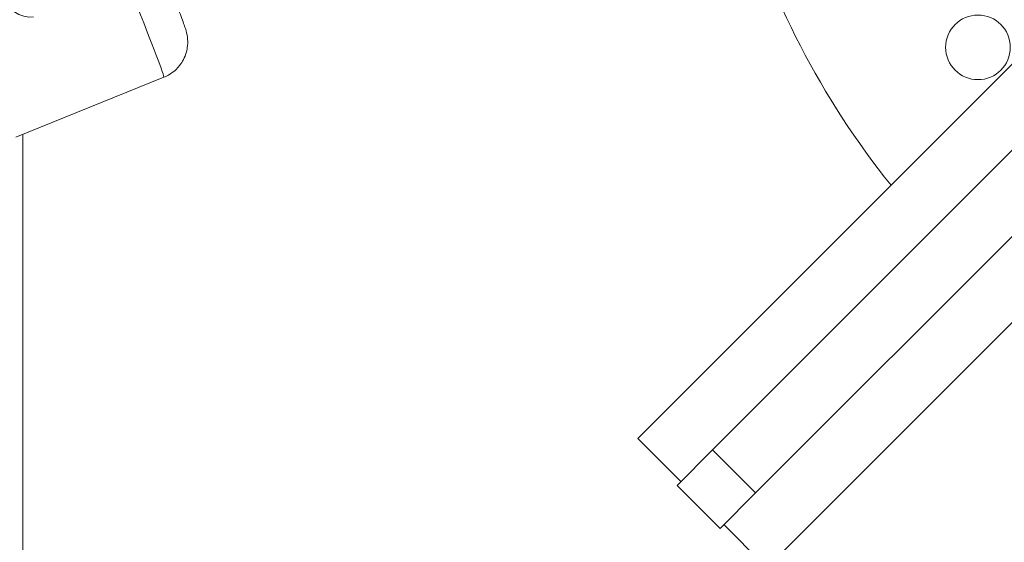
# Model space of a CAD drawing. Units: millimetres. Extents: x -363 to 20740, y 68 to 4504.
# Drawn here: x 5177 to 5306, y 633 to 702 of the extents above; entities that cross this region are included whole.
import ezdxf

# ---------------------------------------------------------------- set-up
doc = ezdxf.new("R2010")
doc.units = ezdxf.units.MM

msp = doc.modelspace()

# ---------------------------------------------------------------- linework, layer by layer
at = {"color": 0, "linetype": 'Continuous', "lineweight": 0}
for p, q in [((5258.027, 646.533), (5323.371, 711.876)), ((5324.2, 701.391), (5267.848, 645.039)), ((5273.505, 639.382), (5329.857, 695.735)), ((5340.341, 694.905), (5274.998, 629.562)), ((5195.688, 694.037), (5176.218, 686.173)), ((5177.136, 686.544), (5177.136, 578.67)), ((5263.684, 640.876), (5258.027, 646.533)), ((5263.186, 640.377), (5267.848, 645.039)), ((5273.505, 639.382), (5267.848, 645.039)), ((5268.842, 634.72), (5263.186, 640.377)), ((5273.505, 639.382), (5268.842, 634.72)), ((5269.341, 635.219), (5274.998, 629.562))]:
    msp.add_line(p, q, dxfattribs=at)
msp.add_circle((5302.77, 697.978), 4.25, dxfattribs=at)
msp.add_arc((5377.136, 748.67), 110, 195.90785, 218.73709, dxfattribs=at)
at = {"color": 0, "linetype": 'Continuous', "lineweight": 0, "extrusion": (3.09859e-16, -1.98649e-16, -1)}
msp.add_ellipse((5175.403, 718.702), major_axis=(3.142, -16.707), ratio=0.3901802, start_param=0, end_param=2.9373486, dxfattribs=at)
at = {"color": 0, "linetype": 'Continuous', "lineweight": 0, "extrusion": (6.14596e-16, -5.50798e-17, -1)}
msp.add_ellipse((5189.322, 709.8), major_axis=(6.366, -15.763), ratio=0.0152649, start_param=-1.220094, end_param=0, dxfattribs=at)
at = {"color": 0, "linetype": 'Continuous', "lineweight": 0}
msp.add_open_spline([(5196.653, 705.4), (5196.686, 705.318), (5196.718, 705.236), (5197.138, 704.161), (5197.478, 703.281), (5198.042, 701.794), (5198.256, 701.215), (5198.48, 700.563), (5198.534, 700.407), (5198.633, 700.058), (5198.665, 699.948), (5198.733, 699.62), (5198.765, 699.474), (5198.814, 698.986), (5198.85, 698.726), (5198.767, 697.929), (5198.727, 697.642), (5198.536, 696.999), (5198.429, 696.704), (5198.125, 696.123), (5197.967, 695.864), (5197.426, 695.173), (5196.955, 694.72), (5196.146, 694.242), (5195.92, 694.13), (5195.688, 694.037)], degree=3, knots=[5.30910019, 5.30910019, 5.30910019, 5.30910019, 5.33567745, 5.33567745, 5.66084687, 5.66084687, 5.99880617, 5.99880617, 6.13951259, 6.13951259, 6.19563449, 6.19563449, 6.22788923, 6.22788923, 6.25146448, 6.25146448, 6.26107492, 6.26107492, 6.26721948, 6.26721948, 6.27141702, 6.27141702, 6.277923, 6.277923, 6.280219, 6.280219, 6.280219, 6.280219], dxfattribs=at)

doc.saveas('drawing.dxf')
